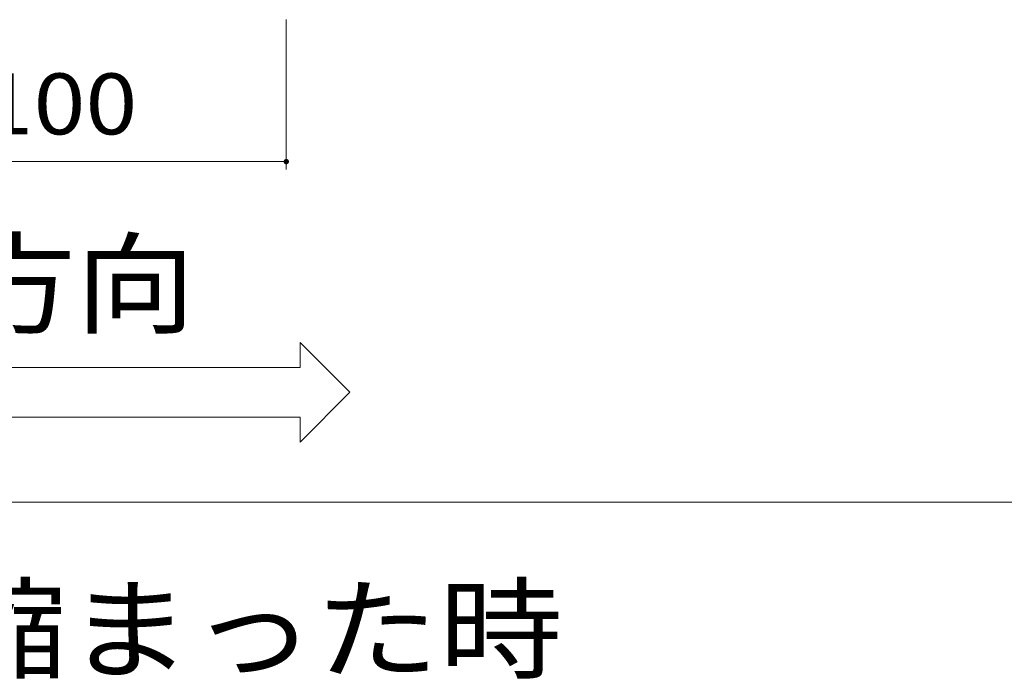
# Model space of a CAD drawing. Units: millimetres. Extents: x -7349 to 7504, y -5467 to 5412.
# Drawn here: x 4797 to 6274, y -3411 to -2421 of the extents above; entities that cross this region are included whole.
import ezdxf

# ---------------------------------------------------------------- set-up
doc = ezdxf.new("R2010")
doc.units = ezdxf.units.MM
doc.header["$LTSCALE"] = 40
doc.layers.add('7-4', color=7, linetype='Continuous')
doc.layers.add('7-5', color=7, linetype='Continuous')
doc.styles.add('ＭＳ ゴシック', font='txt', dxfattribs={"height": 1})

msp = doc.modelspace()

# ---------------------------------------------------------------- linework, layer by layer
at = {"layer": '7-4', "color": 7, "linetype": 'Continuous', "lineweight": 9}
for p, q in [((5196.7, -2646.3), (5196.7, -2421.2)), ((5196.7, -2634.3), (4396.7, -2634.3))]:
    msp.add_line(p, q, dxfattribs=at)
at = {"layer": '7-4', "color": 7, "linetype": 'Continuous', "lineweight": 9, "const_width": 4}
msp.add_lwpolyline([(5198.7, -2634.3, 0.414214), (5196.7, -2632.3, 0.414214), (5194.7, -2634.3, 0.414214), (5196.7, -2636.3, 0.414214)], format="xyb", close=True, dxfattribs=at)
at = {"layer": '7-5', "color": 7, "linetype": 'Continuous', "lineweight": 9}
for p, q in [((5217.3, -2943.1), (5217.3, -2905.6)), ((5292.3, -2980.6), (5217.3, -2905.6)), ((4414, -2943.1), (5217.3, -2943.1)), ((5292.3, -2980.6), (5217.3, -3055.6)), ((4414, -3018.1), (5217.3, -3018.1)), ((5217.3, -3055.6), (5217.3, -3018.1)), ((1947.9, -3145.5), (7504.2, -3145.5))]:
    msp.add_line(p, q, dxfattribs=at)

# ---------------------------------------------------------------- texts
at = {"layer": '7-4', "color": 7, "linetype": 'Continuous', "lineweight": 211, "style": 'ＭＳ ゴシック', "width": 1.125}
msp.add_text('1100', height=91.44, dxfattribs=at).set_placement((4661.7, -2593.4))
at = {"layer": '7-5', "color": 2, "linetype": 'Continuous', "lineweight": 9, "style": 'ＭＳ ゴシック'}
for s, width, p in [('X方向', 1.075, (4599.9, -2879.2)), ('クリアランスがX方向に800mm縮まった時', 1.118056, (2061.6, -3397.4))]:
    msp.add_text(s, height=121.92, dxfattribs=dict(at, width=width)).set_placement(p)

doc.saveas('drawing.dxf')
